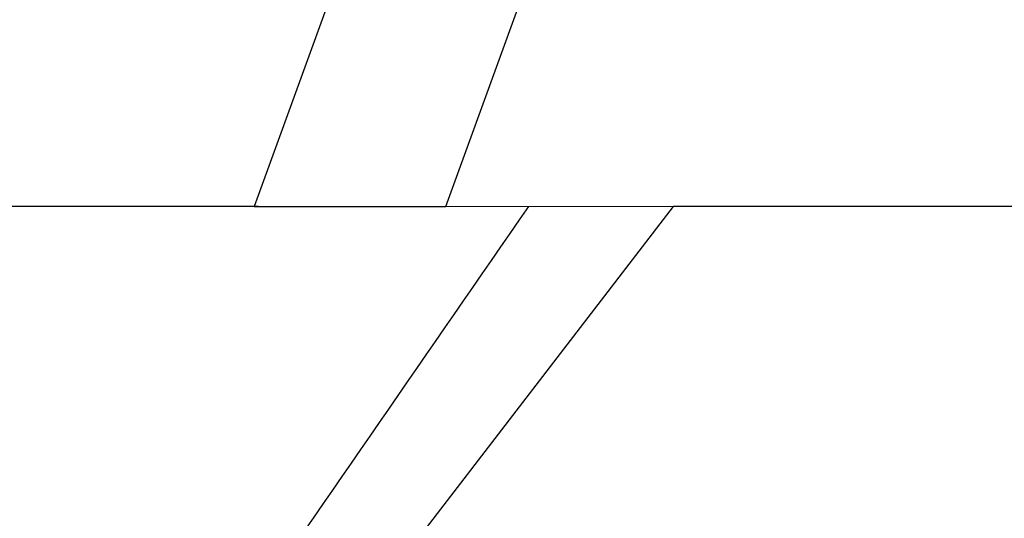
# Model space of a CAD drawing. Units: millimetres. Extents: x 47448 to 71158, y -43628 to -36523.
# Drawn here: x 50210 to 50347, y -40456 to -40387 of the extents above; entities that cross this region are included whole.
import ezdxf

# ---------------------------------------------------------------- set-up
doc = ezdxf.new("R2010")
doc.units = ezdxf.units.MM
doc.header["$MEASUREMENT"] = 0
doc.styles.get("Standard").update_dxf_attribs({"font": 'arial.ttf'})
doc.dimstyles.get("Standard").update_dxf_attribs({"dimtxt": 0.18, "dimasz": 0.18, "dimexe": 0.18, "dimexo": 0.0625, "dimgap": 0.09, "dimtad": 0, "dimtih": 1, "dimtoh": 1, "dimdec": 4, "dimzin": 0, "dimdsep": 46, "dimtxsty": 'Standard', "dimcen": 0.09, "dimadec": 0, "dimazin": 0, "dimtfac": 1, "dimtdec": 4, "dimtofl": 0, "dimtmove": 0, "dimatfit": 3, "dimfxl": 1, "dimtolj": 1, "dimtzin": 0, "dimarcsym": 0})

# ---------------------------------------------------------------- blocks, each defined once
blk = doc.blocks.new('*D5')
at = {"color": 0, "lineweight": -2, "transparency": 16777216}
for p, q in [((47932, -36994.53), (47932, -36874.35)), ((48052, -36874.53), (52893.34, -36874.53)), ((53013.34, -36994.53), (53013.34, -36874.35))]:
    blk.add_line(p, q, dxfattribs=at)
at = {"color": 0, "transparency": 16777216}
for points in [[(48052, -36854.53), (48052, -36894.53), (47932, -36874.53)], [(52893.34, -36854.53), (52893.34, -36894.53), (53013.34, -36874.53)]]:
    blk.add_solid(points, dxfattribs=at)
at = {"layer": 'Defpoints', "color": 0, "transparency": 16777216}
for p in [(53013.34, -36874.53), (53013.34, -41816.98), (47932, -43436.44)]:
    blk.add_point(p, dxfattribs=at)
at = {"color": 0, "transparency": 16777216, "insert": (50472.67, -36686.89), "char_height": 250, "attachment_point": 5}
blk.add_mtext('\\A1;505', dxfattribs=at)
blk = doc.blocks.new('*D6')
at = {"color": 0, "lineweight": -2, "transparency": 16777216}
for p, q in [((47919.87, -36993.64), (47799.69, -36993.64)), ((47799.87, -37113.64), (47799.87, -43508.11)), ((47919.87, -43628.11), (47799.69, -43628.11))]:
    blk.add_line(p, q, dxfattribs=at)
at = {"color": 0, "transparency": 16777216}
for points in [[(47779.87, -37113.64), (47819.87, -37113.64), (47799.87, -36993.64)], [(47779.87, -43508.11), (47819.87, -43508.11), (47799.87, -43628.11)]]:
    blk.add_solid(points, dxfattribs=at)
at = {"layer": 'Defpoints', "color": 0, "transparency": 16777216}
for p in [(51254.69, -36993.64), (47799.87, -43628.11), (48160.4, -43628.11)]:
    blk.add_point(p, dxfattribs=at)
at = {"color": 0, "transparency": 16777216, "insert": (47612.23, -40310.88), "char_height": 250, "attachment_point": 5, "rotation": 90}
blk.add_mtext('\\A1;665', dxfattribs=at)

msp = doc.modelspace()

# ---------------------------------------------------------------- linework, layer by layer
for p, q in [((50315.23431, -40212.912), (50242.48316, -40412.94788)), ((50269.09305, -40412.93928), (50341.84679, -40212.89629)), ((50242.48316, -40412.94788), (50154.56741, -40412.94788)), ((50300.68799, -40412.92062), (50254.52768, -40472.9371)), ((50269.09305, -40412.93928), (50455.81872, -40412.82903)), ((50480.76568, -40412.8143), (50300.68799, -40412.92063))]:
    msp.add_line(p, q)
for points, knots in [([(50243.00649, -40412.94788), (50237.86305, -40412.94909), (50232.71966, -40412.94969), (50226.47105, -40412.94913), (50225.36575, -40412.94896), (50223.15516, -40412.9486), (50222.04987, -40412.94844), (50219.66704, -40412.94814), (50218.38951, -40412.948), (50217.11198, -40412.94788)], [-10.985601567, -10.985601567, -10.985601567, -10.985601567, -9.440941728, -9.440941728, -9.108992047, -9.108992047, -8.77704359, -8.77704359, -8.393368545, -8.393368545, -8.393368545, -8.393368545]), ([(50242.48316, -40412.94788), (50243.82422, -40412.94788), (50245.15387, -40412.94788), (50247.14723, -40412.94788), (50247.80485, -40412.94788), (50248.78997, -40412.94788), (50249.11845, -40412.94788), (50249.6107, -40412.94788), (50249.77501, -40412.94788), (50250.10364, -40412.94788), (50250.26791, -40412.94788), (50251.08191, -40412.94788), (50251.72582, -40412.94788), (50252.68481, -40412.94788), (50253.00271, -40412.94788), (50253.4777, -40412.94788), (50253.63579, -40412.94788), (50253.83296, -40412.94788), (50253.8724, -40412.94788), (50253.95126, -40412.94788), (50253.99068, -40412.94788), (50254.10891, -40412.94788), (50254.18769, -40412.94788), (50254.34501, -40412.94788), (50254.42354, -40412.94788), (50254.50694, -40412.94788), (50254.51185, -40412.94788), (50254.51836, -40412.94788), (50254.52243, -40412.94788), (50254.52626, -40412.94788), (50254.5285, -40412.94788), (50254.53968, -40412.94787), (50254.54863, -40412.94787), (50254.57547, -40412.94785), (50254.59335, -40412.94784), (50254.64701, -40412.94781), (50254.68277, -40412.94779), (50254.86153, -40412.94768), (50255.00433, -40412.9476), (50255.4322, -40412.94735), (50255.71645, -40412.94718), (50256.28276, -40412.94684), (50256.56462, -40412.94668), (50256.98499, -40412.94643), (50257.12483, -40412.94635), (50257.33388, -40412.94622), (50257.40349, -40412.94618), (50257.54251, -40412.9461), (50257.61192, -40412.94606), (50259.91512, -40412.9447), (50262.01557, -40412.94346), (50265.8766, -40412.94118), (50267.6143, -40412.94015), (50269.09305, -40412.93928)], [-3.099645545, -3.099645545, -3.099645545, -3.099645545, -2.696981324, -2.696981324, -2.497001078, -2.497001078, -2.396474938, -2.396474938, -2.34597584, -2.34597584, -2.295326634, -2.295326634, -2.094570035, -2.094570035, -1.994244619, -1.994244619, -1.943989413, -1.943989413, -1.931411379, -1.931411379, -1.918833132, -1.918833132, -1.893682344, -1.893682344, -1.868591354, -1.868591354, -1.86702338, -1.86702338, -1.866509101, -1.866509101, -1.865786014, -1.865786014, -1.862893679, -1.862893679, -1.857109065, -1.857109065, -1.845539971, -1.845539971, -1.799261422, -1.799261422, -1.706645018, -1.706645018, -1.613839994, -1.613839994, -1.567320575, -1.567320575, -1.544020288, -1.544020288, -1.520700651, -1.520700651, -0.768844457, -0.768844457, 0, 0, 0, 0])]:
    msp.add_open_spline(points, degree=3, knots=knots)
for points in [[(50219.26647, -40412.94788), (50219.26643, -40412.94779), (50219.26638, -40412.9477), (50219.26634, -40412.94761)], [(50227.28585, -40412.94788), (50227.28411, -40412.94832), (50227.28237, -40412.94876), (50227.28063, -40412.9492)], [(50239.14464, -40472.94788), (50252.97583, -40452.94342), (50266.80779, -40432.9382), (50280.64028, -40412.93246)]]:
    msp.add_open_spline(points, degree=3)

# ---------------------------------------------------------------- dimensions: what is measured, and where the dimension line sits
dim = msp.add_linear_dim(base=(53013.34392, -36874.53106), p1=(47931.99815, -43436.43564), p2=(53013.34392, -41816.98008), text='505', dimstyle='Standard', override={"dimtxt": 250, "dimasz": 120, "dimgap": 60, "dimtad": 2, "dimtih": 0, "dimtoh": 0, "dimfxl": 120, "dimfxlon": 1})
dim.commit()
dim.dimension.update_dxf_attribs({"geometry": '*D5', "text_midpoint": (50472.67104, -36686.88781)})
dim = msp.add_linear_dim(base=(47799.86961, -43628.10746), p1=(51254.68732, -36993.64343), p2=(48160.39854, -43628.10746), angle=90, text='665', dimstyle='Standard', override={"dimtxt": 250, "dimasz": 120, "dimgap": 60, "dimtad": 2, "dimtih": 0, "dimtoh": 0, "dimfxl": 120, "dimfxlon": 1})
dim.commit()
dim.dimension.update_dxf_attribs({"geometry": '*D6', "text_midpoint": (47612.22637, -40310.87544)})

doc.saveas('drawing.dxf')
